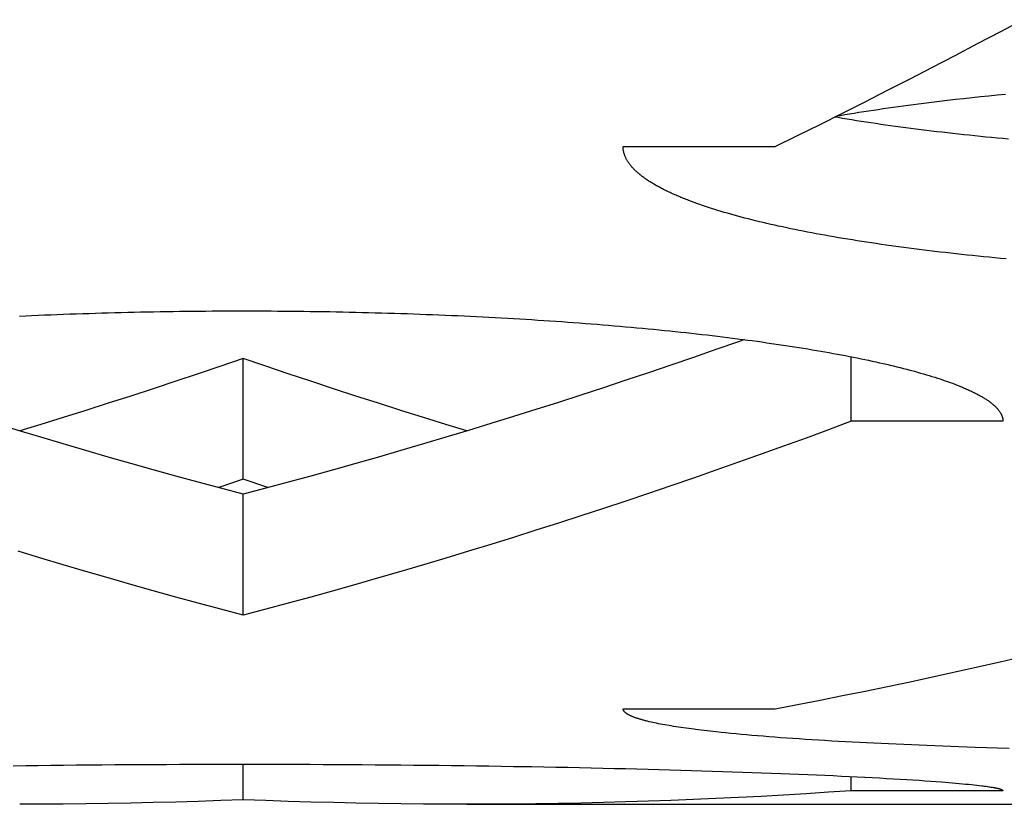
# Model space of a CAD drawing. Units: millimetres. Extents: x -1492 to 3229, y -188 to 2677.
# Drawn here: x -195 to -188, y 2126 to 2131 of the extents above; entities that cross this region are included whole.
import ezdxf

# ---------------------------------------------------------------- set-up
doc = ezdxf.new("R2010")
doc.units = ezdxf.units.MM
doc.header["$LTSCALE"] = 19.36
doc.layers.get('0').update_dxf_attribs({"linetype": 'CONTINUOUS'})

msp = doc.modelspace()

# ---------------------------------------------------------------- linework, layer by layer
at = {"color": 7, "linetype": 'Continuous'}
for p, q in [((-188.3382, 2130.2335), (-188.3942, 2130.228)), ((-188.9115, 2130.1694), (-188.9455, 2130.1649)), ((-188.8772, 2130.1737), (-188.9115, 2130.1694)), ((-188.8254, 2130.1802), (-188.8772, 2130.1737)), ((-188.7732, 2130.1866), (-188.8254, 2130.1802)), ((-188.7204, 2130.1928), (-188.7732, 2130.1866)), ((-188.6672, 2130.199), (-188.7204, 2130.1928)), ((-188.6135, 2130.205), (-188.6672, 2130.199)), ((-188.5594, 2130.2109), (-188.6135, 2130.205)), ((-188.5047, 2130.2168), (-188.5594, 2130.2109)), ((-188.4497, 2130.2224), (-188.5047, 2130.2168)), ((-188.3942, 2130.228), (-188.4497, 2130.2224)), ((-189.3657, 2130.1034), (-189.3962, 2130.0984)), ((-189.3348, 2130.1084), (-189.3657, 2130.1034)), ((-189.3038, 2130.1134), (-189.3348, 2130.1084)), ((-189.2724, 2130.1183), (-189.3038, 2130.1134)), ((-189.2408, 2130.1231), (-189.2724, 2130.1183)), ((-189.209, 2130.128), (-189.2408, 2130.1231)), ((-189.1769, 2130.1327), (-189.209, 2130.128)), ((-189.1445, 2130.1375), (-189.1769, 2130.1327)), ((-189.1119, 2130.1422), (-189.1445, 2130.1375)), ((-189.0791, 2130.1468), (-189.1119, 2130.1422)), ((-189.0461, 2130.1514), (-189.0791, 2130.1468)), ((-189.0128, 2130.156), (-189.0461, 2130.1514)), ((-188.9792, 2130.1605), (-189.0128, 2130.156)), ((-188.9455, 2130.1649), (-188.9792, 2130.1605)), ((-189.4415, 2130.0802), (-189.4639, 2130.084)), ((-189.4265, 2130.0933), (-189.455, 2130.0885)), ((-189.4114, 2130.0751), (-189.4415, 2130.0802)), ((-189.3962, 2130.0984), (-189.4265, 2130.0933)), ((-189.381, 2130.0701), (-189.4114, 2130.0751)), ((-189.3503, 2130.0651), (-189.381, 2130.0701)), ((-189.3193, 2130.0602), (-189.3503, 2130.0651)), ((-189.2881, 2130.0553), (-189.3193, 2130.0602)), ((-189.2567, 2130.0505), (-189.2881, 2130.0553)), ((-189.2249, 2130.0457), (-189.2567, 2130.0505)), ((-189.193, 2130.0409), (-189.2249, 2130.0457)), ((-189.1607, 2130.0362), (-189.193, 2130.0409)), ((-189.1283, 2130.0316), (-189.1607, 2130.0362)), ((-189.0955, 2130.027), (-189.1283, 2130.0316)), ((-189.0626, 2130.0224), (-189.0955, 2130.027)), ((-189.0294, 2130.0179), (-189.0626, 2130.0224)), ((-188.996, 2130.0135), (-189.0294, 2130.0179)), ((-188.9624, 2130.0091), (-188.996, 2130.0135)), ((-188.9285, 2130.0047), (-188.9624, 2130.0091)), ((-188.8944, 2130.0004), (-188.9285, 2130.0047)), ((-188.86, 2129.9962), (-188.8944, 2130.0004)), ((-188.8254, 2129.992), (-188.86, 2129.9962)), ((-188.7906, 2129.9878), (-188.8254, 2129.992)), ((-188.7556, 2129.9837), (-188.7906, 2129.9878)), ((-188.7204, 2129.9797), (-188.7556, 2129.9837)), ((-188.685, 2129.9757), (-188.7204, 2129.9797)), ((-188.6493, 2129.9717), (-188.685, 2129.9757)), ((-188.6135, 2129.9679), (-188.6493, 2129.9717)), ((-188.5775, 2129.964), (-188.6135, 2129.9679)), ((-188.5412, 2129.9602), (-188.5775, 2129.964)), ((-188.5047, 2129.9565), (-188.5412, 2129.9602)), ((-188.4681, 2129.9528), (-188.5047, 2129.9565)), ((-188.4312, 2129.9492), (-188.4681, 2129.9528)), ((-188.3942, 2129.9456), (-188.4312, 2129.9492)), ((-188.3569, 2129.9421), (-188.3942, 2129.9456)), ((-188.3195, 2129.9386), (-188.3569, 2129.9421)), ((-193.3557, 2127.702), (-193.3557, 2128.4957)), ((-189.3557, 2128.0822), (-189.3557, 2128.5072)), ((-193.3557, 2126.8061), (-193.3557, 2127.6025)), ((-193.3557, 2125.5924), (-193.3557, 2125.8262)), ((-189.3557, 2125.6515), (-189.3557, 2125.7452))]:
    msp.add_line(p, q, dxfattribs=at)
at = {"color": 3, "linetype": 'Continuous'}
for p, q in [((-190.8557, 2129.8899), (-189.8557, 2129.8899)), ((-190.3886, 2129.522), (-190.4066, 2129.5287)), ((-190.3702, 2129.5154), (-190.3886, 2129.522)), ((-190.3515, 2129.5088), (-190.3702, 2129.5154)), ((-190.3325, 2129.5022), (-190.3515, 2129.5088)), ((-190.3131, 2129.4956), (-190.3325, 2129.5022)), ((-190.2934, 2129.4891), (-190.3131, 2129.4956)), ((-190.2733, 2129.4826), (-190.2934, 2129.4891)), ((-190.253, 2129.4762), (-190.2733, 2129.4826)), ((-190.2323, 2129.4698), (-190.253, 2129.4762)), ((-190.2113, 2129.4634), (-190.2323, 2129.4698)), ((-190.19, 2129.4571), (-190.2113, 2129.4634)), ((-190.1683, 2129.4508), (-190.19, 2129.4571)), ((-190.1463, 2129.4445), (-190.1683, 2129.4508)), ((-190.124, 2129.4383), (-190.1463, 2129.4445)), ((-190.1014, 2129.4321), (-190.124, 2129.4383)), ((-190.0785, 2129.4259), (-190.1014, 2129.4321)), ((-190.0552, 2129.4198), (-190.0785, 2129.4259)), ((-190.0317, 2129.4137), (-190.0552, 2129.4198)), ((-190.0078, 2129.4077), (-190.0317, 2129.4137)), ((-189.9836, 2129.4017), (-190.0078, 2129.4077)), ((-189.9592, 2129.3958), (-189.9836, 2129.4017)), ((-189.9344, 2129.3899), (-189.9592, 2129.3958)), ((-189.9093, 2129.384), (-189.9344, 2129.3899)), ((-189.8839, 2129.3781), (-189.9093, 2129.384)), ((-189.8582, 2129.3723), (-189.8839, 2129.3781)), ((-189.8322, 2129.3666), (-189.8582, 2129.3723)), ((-189.8059, 2129.3609), (-189.8322, 2129.3666)), ((-189.7793, 2129.3552), (-189.8059, 2129.3609)), ((-189.7525, 2129.3496), (-189.7793, 2129.3552)), ((-189.7253, 2129.344), (-189.7525, 2129.3496)), ((-189.6979, 2129.3385), (-189.7253, 2129.344)), ((-189.6702, 2129.333), (-189.6979, 2129.3385)), ((-189.6422, 2129.3275), (-189.6702, 2129.333)), ((-189.6139, 2129.3221), (-189.6422, 2129.3275)), ((-189.5853, 2129.3168), (-189.6139, 2129.3221)), ((-189.5564, 2129.3115), (-189.5853, 2129.3168)), ((-189.5273, 2129.3062), (-189.5564, 2129.3115)), ((-189.4979, 2129.301), (-189.5273, 2129.3062)), ((-189.4683, 2129.2958), (-189.4979, 2129.301)), ((-189.4383, 2129.2906), (-189.4683, 2129.2958)), ((-189.4081, 2129.2856), (-189.4383, 2129.2906)), ((-189.3777, 2129.2805), (-189.4081, 2129.2856)), ((-189.347, 2129.2755), (-189.3777, 2129.2805)), ((-189.316, 2129.2706), (-189.347, 2129.2755)), ((-189.2848, 2129.2657), (-189.316, 2129.2706)), ((-189.2533, 2129.2608), (-189.2848, 2129.2657)), ((-189.2215, 2129.256), (-189.2533, 2129.2608)), ((-189.1895, 2129.2513), (-189.2215, 2129.256)), ((-189.1573, 2129.2466), (-189.1895, 2129.2513)), ((-189.1248, 2129.2419), (-189.1573, 2129.2466)), ((-189.0921, 2129.2373), (-189.1248, 2129.2419)), ((-189.0093, 2129.226), (-189.0426, 2129.2305)), ((-188.9757, 2129.2216), (-189.0093, 2129.226)), ((-188.9419, 2129.2172), (-188.9757, 2129.2216)), ((-188.9079, 2129.2129), (-188.9419, 2129.2172)), ((-188.8737, 2129.2086), (-188.9079, 2129.2129)), ((-188.8392, 2129.2044), (-188.8737, 2129.2086)), ((-188.8045, 2129.2002), (-188.8392, 2129.2044)), ((-188.7696, 2129.1961), (-188.8045, 2129.2002)), ((-188.7345, 2129.192), (-188.7696, 2129.1961)), ((-188.6992, 2129.188), (-188.7345, 2129.192)), ((-188.6636, 2129.184), (-188.6992, 2129.188)), ((-188.6279, 2129.1801), (-188.6636, 2129.184)), ((-188.592, 2129.1762), (-188.6279, 2129.1801)), ((-188.5558, 2129.1724), (-188.592, 2129.1762)), ((-188.5195, 2129.1686), (-188.5558, 2129.1724)), ((-188.4829, 2129.1649), (-188.5195, 2129.1686)), ((-188.4462, 2129.1613), (-188.4829, 2129.1649)), ((-188.4092, 2129.1577), (-188.4462, 2129.1613)), ((-188.3721, 2129.1541), (-188.4092, 2129.1577)), ((-188.3348, 2129.1506), (-188.3721, 2129.1541)), ((-193.8178, 2128.8055), (-193.7749, 2128.8061)), ((-193.7749, 2128.8061), (-193.732, 2128.8066)), ((-193.732, 2128.8066), (-193.6891, 2128.8071)), ((-193.6891, 2128.8071), (-193.6461, 2128.8075)), ((-193.6461, 2128.8075), (-193.6031, 2128.8079)), ((-193.6031, 2128.8079), (-193.5601, 2128.8082)), ((-193.5601, 2128.8082), (-193.5171, 2128.8084)), ((-193.5171, 2128.8084), (-193.4741, 2128.8086)), ((-193.4741, 2128.8086), (-193.431, 2128.8087)), ((-193.431, 2128.8087), (-193.388, 2128.8088)), ((-193.388, 2128.8088), (-193.345, 2128.8088)), ((-193.345, 2128.8088), (-193.3019, 2128.8088)), ((-193.3019, 2128.8088), (-193.2589, 2128.8087)), ((-193.2589, 2128.8087), (-193.2159, 2128.8085)), ((-193.2159, 2128.8085), (-193.1728, 2128.8083)), ((-193.1728, 2128.8083), (-193.1298, 2128.808)), ((-193.1298, 2128.808), (-193.0868, 2128.8077)), ((-193.0868, 2128.8077), (-193.0438, 2128.8073)), ((-193.0438, 2128.8073), (-193.0009, 2128.8069)), ((-193.0009, 2128.8069), (-192.958, 2128.8064)), ((-192.958, 2128.8064), (-192.9151, 2128.8058)), ((-194.8293, 2128.7746), (-194.7882, 2128.7765)), ((-194.7882, 2128.7765), (-194.7469, 2128.7784)), ((-194.7469, 2128.7784), (-194.7055, 2128.7802)), ((-194.7055, 2128.7802), (-194.664, 2128.782)), ((-194.664, 2128.782), (-194.6224, 2128.7837)), ((-194.6224, 2128.7837), (-194.5807, 2128.7853)), ((-194.5807, 2128.7853), (-194.5389, 2128.7869)), ((-194.5389, 2128.7869), (-194.497, 2128.7884)), ((-194.497, 2128.7884), (-194.455, 2128.7899)), ((-194.455, 2128.7899), (-194.413, 2128.7914)), ((-194.413, 2128.7914), (-194.3709, 2128.7927)), ((-194.3709, 2128.7927), (-194.3287, 2128.7941)), ((-194.3287, 2128.7941), (-194.2865, 2128.7953)), ((-194.2865, 2128.7953), (-194.2442, 2128.7965)), ((-194.2442, 2128.7965), (-194.2018, 2128.7977)), ((-194.2018, 2128.7977), (-194.1593, 2128.7988)), ((-194.1593, 2128.7988), (-194.1168, 2128.7998)), ((-194.1168, 2128.7998), (-194.0742, 2128.8008)), ((-194.0742, 2128.8008), (-194.0316, 2128.8017)), ((-194.0316, 2128.8017), (-193.9889, 2128.8026)), ((-193.9889, 2128.8026), (-193.9462, 2128.8034)), ((-193.9462, 2128.8034), (-193.9034, 2128.8042)), ((-193.9034, 2128.8042), (-193.8606, 2128.8049)), ((-193.8606, 2128.8049), (-193.8178, 2128.8055)), ((-192.9151, 2128.8058), (-192.8722, 2128.8052)), ((-192.8722, 2128.8052), (-192.8294, 2128.8045)), ((-192.8294, 2128.8045), (-192.7867, 2128.8038)), ((-192.7867, 2128.8038), (-192.7439, 2128.803)), ((-192.7439, 2128.803), (-192.7012, 2128.8022)), ((-192.7012, 2128.8022), (-192.6586, 2128.8013)), ((-192.6586, 2128.8013), (-192.6159, 2128.8003)), ((-192.6159, 2128.8003), (-192.5734, 2128.7993)), ((-192.5734, 2128.7993), (-192.5309, 2128.7982)), ((-192.5309, 2128.7982), (-192.4885, 2128.7971)), ((-192.4885, 2128.7971), (-192.4461, 2128.7959)), ((-192.4461, 2128.7959), (-192.4038, 2128.7947)), ((-192.4038, 2128.7947), (-192.3616, 2128.7934)), ((-192.3616, 2128.7934), (-192.3195, 2128.7921)), ((-192.3195, 2128.7921), (-192.2774, 2128.7907)), ((-192.2774, 2128.7907), (-192.2354, 2128.7892)), ((-192.2354, 2128.7892), (-192.1935, 2128.7877)), ((-192.1935, 2128.7877), (-192.1517, 2128.7861)), ((-192.1517, 2128.7861), (-192.1099, 2128.7845)), ((-192.1099, 2128.7845), (-192.0683, 2128.7828)), ((-192.0683, 2128.7828), (-192.0267, 2128.7811)), ((-192.0267, 2128.7811), (-191.9853, 2128.7793)), ((-191.9853, 2128.7793), (-191.9439, 2128.7775)), ((-191.9439, 2128.7775), (-191.9027, 2128.7756)), ((-191.9027, 2128.7756), (-191.8616, 2128.7736)), ((-191.8616, 2128.7736), (-191.8205, 2128.7716)), ((-191.8205, 2128.7716), (-191.7796, 2128.7695)), ((-191.7796, 2128.7695), (-191.7388, 2128.7674)), ((-191.7388, 2128.7674), (-191.6981, 2128.7653)), ((-191.6981, 2128.7653), (-191.6576, 2128.7631)), ((-191.6576, 2128.7631), (-191.6171, 2128.7608)), ((-191.6171, 2128.7608), (-191.5768, 2128.7585)), ((-191.5768, 2128.7585), (-191.5366, 2128.7561)), ((-191.5366, 2128.7561), (-191.4966, 2128.7537)), ((-191.4966, 2128.7537), (-191.4567, 2128.7512)), ((-191.4567, 2128.7512), (-191.417, 2128.7487)), ((-191.417, 2128.7487), (-191.3774, 2128.7461)), ((-191.3774, 2128.7461), (-191.3379, 2128.7434)), ((-191.3379, 2128.7434), (-191.2986, 2128.7408)), ((-191.2986, 2128.7408), (-191.2594, 2128.738)), ((-191.2594, 2128.738), (-191.2204, 2128.7352)), ((-191.2204, 2128.7352), (-191.1815, 2128.7324)), ((-191.1815, 2128.7324), (-191.1428, 2128.7295)), ((-191.1428, 2128.7295), (-191.1042, 2128.7266)), ((-191.1042, 2128.7266), (-191.0659, 2128.7236)), ((-191.0659, 2128.7236), (-191.0277, 2128.7206)), ((-191.0277, 2128.7206), (-190.9897, 2128.7175)), ((-190.9897, 2128.7175), (-190.9518, 2128.7144)), ((-190.9518, 2128.7144), (-190.9142, 2128.7112)), ((-190.9142, 2128.7112), (-190.8767, 2128.708)), ((-190.8767, 2128.708), (-190.8394, 2128.7047)), ((-190.8394, 2128.7047), (-190.8022, 2128.7014)), ((-190.8022, 2128.7014), (-190.7653, 2128.698)), ((-190.7653, 2128.698), (-190.7285, 2128.6946)), ((-190.7285, 2128.6946), (-190.692, 2128.6912)), ((-190.692, 2128.6912), (-190.6556, 2128.6876)), ((-190.6556, 2128.6876), (-190.6195, 2128.6841)), ((-190.6195, 2128.6841), (-190.5835, 2128.6805)), ((-190.5835, 2128.6805), (-190.5478, 2128.6769)), ((-190.5478, 2128.6769), (-190.5123, 2128.6732)), ((-190.5123, 2128.6732), (-190.4769, 2128.6695)), ((-190.4769, 2128.6695), (-190.4418, 2128.6657)), ((-190.4418, 2128.6657), (-190.4069, 2128.6619)), ((-190.4069, 2128.6619), (-190.3722, 2128.658)), ((-190.3722, 2128.658), (-190.3378, 2128.6541)), ((-190.3378, 2128.6541), (-190.3035, 2128.6502)), ((-190.3035, 2128.6502), (-190.2695, 2128.6462)), ((-190.2695, 2128.6462), (-190.2357, 2128.6422)), ((-190.2357, 2128.6422), (-190.2022, 2128.6381)), ((-190.2022, 2128.6381), (-190.1689, 2128.634)), ((-190.1689, 2128.634), (-190.1358, 2128.6299)), ((-190.1358, 2128.6299), (-190.103, 2128.6257)), ((-190.103, 2128.6257), (-190.0704, 2128.6214)), ((-190.0704, 2128.6214), (-190.038, 2128.6172)), ((-190.038, 2128.6172), (-190.0059, 2128.6129)), ((-190.0059, 2128.6129), (-189.974, 2128.6085)), ((-189.974, 2128.6085), (-189.9424, 2128.6041)), ((-189.9424, 2128.6041), (-189.911, 2128.5997)), ((-189.911, 2128.5997), (-189.8799, 2128.5953)), ((-189.8799, 2128.5953), (-189.8491, 2128.5908)), ((-189.8491, 2128.5908), (-189.8185, 2128.5863)), ((-189.8185, 2128.5863), (-189.7882, 2128.5817)), ((-189.7882, 2128.5817), (-189.7581, 2128.5771)), ((-189.7581, 2128.5771), (-189.7283, 2128.5725)), ((-189.7283, 2128.5725), (-189.6988, 2128.5678)), ((-189.6988, 2128.5678), (-189.6695, 2128.5631)), ((-189.6695, 2128.5631), (-189.6405, 2128.5583)), ((-189.6405, 2128.5583), (-189.6118, 2128.5536)), ((-189.6118, 2128.5536), (-189.5834, 2128.5488)), ((-189.5834, 2128.5488), (-189.5552, 2128.5439)), ((-189.5552, 2128.5439), (-189.5274, 2128.5391)), ((-189.5274, 2128.5391), (-189.4998, 2128.5342)), ((-189.4998, 2128.5342), (-189.4725, 2128.5292)), ((-189.4725, 2128.5292), (-189.4455, 2128.5243)), ((-189.4455, 2128.5243), (-189.4188, 2128.5193)), ((-189.4188, 2128.5193), (-189.3924, 2128.5143)), ((-189.3924, 2128.5143), (-189.3662, 2128.5092)), ((-189.3662, 2128.5092), (-189.3404, 2128.5041)), ((-189.3404, 2128.5041), (-189.3148, 2128.499)), ((-189.3148, 2128.499), (-189.2896, 2128.4939)), ((-189.2896, 2128.4939), (-189.2646, 2128.4887)), ((-189.2646, 2128.4887), (-189.24, 2128.4836)), ((-189.24, 2128.4836), (-189.2157, 2128.4783)), ((-189.2157, 2128.4783), (-189.1917, 2128.4731)), ((-189.1917, 2128.4731), (-189.168, 2128.4678)), ((-189.168, 2128.4678), (-189.1446, 2128.4625)), ((-189.1446, 2128.4625), (-189.1215, 2128.4572)), ((-189.1215, 2128.4572), (-189.0987, 2128.4519)), ((-189.0987, 2128.4519), (-189.0762, 2128.4465)), ((-189.0762, 2128.4465), (-189.0541, 2128.4411)), ((-189.0541, 2128.4411), (-189.0323, 2128.4357)), ((-189.0323, 2128.4357), (-189.0108, 2128.4303)), ((-189.0108, 2128.4303), (-188.9896, 2128.4248)), ((-188.9584, 2128.4166), (-188.9381, 2128.4111)), ((-188.9381, 2128.4111), (-188.9181, 2128.4056)), ((-188.9181, 2128.4056), (-188.8984, 2128.4001)), ((-188.8984, 2128.4001), (-188.879, 2128.3945)), ((-188.879, 2128.3945), (-188.8599, 2128.3889)), ((-188.8599, 2128.3889), (-188.8412, 2128.3833)), ((-188.8412, 2128.3833), (-188.8229, 2128.3777)), ((-188.8229, 2128.3777), (-188.8048, 2128.3721)), ((-188.8048, 2128.3721), (-188.7871, 2128.3664)), ((-188.7871, 2128.3664), (-188.7698, 2128.3607)), ((-188.7698, 2128.3607), (-188.7528, 2128.3551)), ((-188.7528, 2128.3551), (-188.7361, 2128.3494)), ((-188.7361, 2128.3494), (-188.7198, 2128.3436)), ((-188.7198, 2128.3436), (-188.7038, 2128.3379)), ((-188.7038, 2128.3379), (-188.6881, 2128.3322)), ((-188.6881, 2128.3322), (-188.6729, 2128.3264)), ((-188.3557, 2128.0822), (-189.3557, 2128.0822)), ((-190.8557, 2126.1913), (-189.8557, 2126.1913)), ((-190.6722, 2126.1031), (-190.6836, 2126.1057)), ((-190.6604, 2126.1005), (-190.6722, 2126.1031)), ((-190.6483, 2126.0979), (-190.6604, 2126.1005)), ((-190.6358, 2126.0953), (-190.6483, 2126.0979)), ((-190.623, 2126.0927), (-190.6358, 2126.0953)), ((-190.6098, 2126.0901), (-190.623, 2126.0927)), ((-190.5963, 2126.0876), (-190.6098, 2126.0901)), ((-190.5824, 2126.085), (-190.5963, 2126.0876)), ((-190.5681, 2126.0825), (-190.5824, 2126.085)), ((-190.5535, 2126.08), (-190.5681, 2126.0825)), ((-190.5386, 2126.0775), (-190.5535, 2126.08)), ((-190.5233, 2126.075), (-190.5386, 2126.0775)), ((-190.5077, 2126.0725), (-190.5233, 2126.075)), ((-190.4917, 2126.0701), (-190.5077, 2126.0725)), ((-190.4754, 2126.0676), (-190.4917, 2126.0701)), ((-190.4587, 2126.0652), (-190.4754, 2126.0676)), ((-190.4417, 2126.0628), (-190.4587, 2126.0652)), ((-190.4243, 2126.0604), (-190.4417, 2126.0628)), ((-190.4066, 2126.058), (-190.4243, 2126.0604)), ((-190.3886, 2126.0557), (-190.4066, 2126.058)), ((-190.342, 2126.0498), (-190.3609, 2126.0521)), ((-190.3228, 2126.0475), (-190.342, 2126.0498)), ((-190.3033, 2126.0452), (-190.3228, 2126.0475)), ((-190.2834, 2126.0429), (-190.3033, 2126.0452)), ((-190.2632, 2126.0406), (-190.2834, 2126.0429)), ((-190.2427, 2126.0384), (-190.2632, 2126.0406)), ((-190.2113, 2126.035), (-190.2427, 2126.0384)), ((-190.1792, 2126.0317), (-190.2113, 2126.035)), ((-190.1463, 2126.0284), (-190.1792, 2126.0317)), ((-190.1127, 2126.0252), (-190.1463, 2126.0284)), ((-190.0785, 2126.022), (-190.1127, 2126.0252)), ((-190.0435, 2126.0188), (-190.0785, 2126.022)), ((-190.0078, 2126.0157), (-190.0435, 2126.0188)), ((-189.9714, 2126.0126), (-190.0078, 2126.0157)), ((-189.9344, 2126.0096), (-189.9714, 2126.0126)), ((-189.8966, 2126.0066), (-189.9344, 2126.0096)), ((-189.8582, 2126.0036), (-189.8966, 2126.0066)), ((-189.8191, 2126.0006), (-189.8582, 2126.0036)), ((-189.7793, 2125.9977), (-189.8191, 2126.0006)), ((-189.7389, 2125.9949), (-189.7793, 2125.9977)), ((-189.6979, 2125.9921), (-189.7389, 2125.9949)), ((-189.6562, 2125.9893), (-189.6979, 2125.9921)), ((-189.6139, 2125.9865), (-189.6562, 2125.9893)), ((-189.5709, 2125.9838), (-189.6139, 2125.9865)), ((-189.5273, 2125.9812), (-189.5709, 2125.9838)), ((-189.4831, 2125.9786), (-189.5273, 2125.9812)), ((-189.4383, 2125.976), (-189.4831, 2125.9786)), ((-189.393, 2125.9734), (-189.4383, 2125.976)), ((-189.347, 2125.9709), (-189.393, 2125.9734)), ((-189.3004, 2125.9685), (-189.347, 2125.9709)), ((-189.2533, 2125.9661), (-189.3004, 2125.9685)), ((-189.2056, 2125.9637), (-189.2533, 2125.9661)), ((-189.1573, 2125.9613), (-189.2056, 2125.9637)), ((-189.1085, 2125.959), (-189.1573, 2125.9613)), ((-189.0591, 2125.9568), (-189.1085, 2125.959)), ((-189.0093, 2125.9546), (-189.0591, 2125.9568)), ((-188.9589, 2125.9524), (-189.0093, 2125.9546)), ((-188.9079, 2125.9503), (-188.9589, 2125.9524)), ((-188.8565, 2125.9482), (-188.9079, 2125.9503)), ((-188.8045, 2125.9461), (-188.8565, 2125.9482)), ((-188.7521, 2125.9441), (-188.8045, 2125.9461)), ((-188.6992, 2125.9421), (-188.7521, 2125.9441)), ((-188.6458, 2125.9402), (-188.6992, 2125.9421)), ((-188.592, 2125.9383), (-188.6458, 2125.9402)), ((-188.5377, 2125.9365), (-188.592, 2125.9383)), ((-188.4646, 2125.9341), (-188.5377, 2125.9365)), ((-188.3907, 2125.9318), (-188.4646, 2125.9341)), ((-188.316, 2125.9295), (-188.3907, 2125.9318)), ((-193.9462, 2125.8246), (-193.8606, 2125.8251)), ((-193.8606, 2125.8251), (-193.7749, 2125.8254)), ((-193.7749, 2125.8254), (-193.6891, 2125.8257)), ((-193.6891, 2125.8257), (-193.6031, 2125.8259)), ((-193.6031, 2125.8259), (-193.5171, 2125.8261)), ((-193.5171, 2125.8261), (-193.431, 2125.8262)), ((-193.431, 2125.8262), (-193.345, 2125.8262)), ((-193.345, 2125.8262), (-193.2589, 2125.8261)), ((-193.2589, 2125.8261), (-193.1728, 2125.826)), ((-193.1728, 2125.826), (-193.0868, 2125.8259)), ((-193.0868, 2125.8259), (-193.0009, 2125.8256)), ((-193.0009, 2125.8256), (-192.9151, 2125.8253)), ((-192.9151, 2125.8253), (-192.8294, 2125.825)), ((-192.8294, 2125.825), (-192.7439, 2125.8245)), ((-194.8704, 2125.8159), (-194.7882, 2125.817)), ((-194.7882, 2125.817), (-194.7055, 2125.818)), ((-194.7055, 2125.818), (-194.6224, 2125.819)), ((-194.6224, 2125.819), (-194.5389, 2125.8199)), ((-194.5389, 2125.8199), (-194.455, 2125.8208)), ((-194.455, 2125.8208), (-194.3709, 2125.8216)), ((-194.3709, 2125.8216), (-194.2865, 2125.8223)), ((-194.2865, 2125.8223), (-194.2018, 2125.823)), ((-194.2018, 2125.823), (-194.1168, 2125.8236)), ((-194.1168, 2125.8236), (-194.0316, 2125.8242)), ((-194.0316, 2125.8242), (-193.9462, 2125.8246)), ((-192.7439, 2125.8245), (-192.6586, 2125.824)), ((-192.6586, 2125.824), (-192.5734, 2125.8235)), ((-192.5734, 2125.8235), (-192.4885, 2125.8228)), ((-192.4885, 2125.8228), (-192.4038, 2125.8222)), ((-192.4038, 2125.8222), (-192.3195, 2125.8214)), ((-192.3195, 2125.8214), (-192.2354, 2125.8206)), ((-192.2354, 2125.8206), (-192.1517, 2125.8197)), ((-192.1517, 2125.8197), (-192.0683, 2125.8188)), ((-192.0683, 2125.8188), (-191.9853, 2125.8178)), ((-191.9853, 2125.8178), (-191.9027, 2125.8167)), ((-191.9027, 2125.8167), (-191.8205, 2125.8156)), ((-191.8205, 2125.8156), (-191.7388, 2125.8144)), ((-191.7388, 2125.8144), (-191.6576, 2125.8132)), ((-191.6576, 2125.8132), (-191.5768, 2125.8119)), ((-191.5768, 2125.8119), (-191.5366, 2125.8113)), ((-191.5366, 2125.8113), (-191.4567, 2125.8099)), ((-191.4567, 2125.8099), (-191.3774, 2125.8085)), ((-191.3774, 2125.8085), (-191.2986, 2125.807)), ((-191.2986, 2125.807), (-191.2204, 2125.8055)), ((-191.2204, 2125.8055), (-191.1428, 2125.8039)), ((-191.1428, 2125.8039), (-191.0659, 2125.8022)), ((-191.0659, 2125.8022), (-190.9897, 2125.8005)), ((-190.9897, 2125.8005), (-190.9142, 2125.7988)), ((-190.9142, 2125.7988), (-190.8394, 2125.797)), ((-190.8394, 2125.797), (-190.7653, 2125.7952)), ((-190.7653, 2125.7952), (-190.692, 2125.7933)), ((-190.692, 2125.7933), (-190.6195, 2125.7914)), ((-190.6195, 2125.7914), (-190.5478, 2125.7894)), ((-190.5478, 2125.7894), (-190.4769, 2125.7874)), ((-190.4769, 2125.7874), (-190.4069, 2125.7854)), ((-190.4069, 2125.7854), (-190.3378, 2125.7833)), ((-190.3378, 2125.7833), (-190.2695, 2125.7812)), ((-190.2695, 2125.7812), (-190.2022, 2125.779)), ((-190.2022, 2125.779), (-190.1358, 2125.7768)), ((-190.1358, 2125.7768), (-190.0704, 2125.7746)), ((-190.0704, 2125.7746), (-190.0059, 2125.7724)), ((-190.0059, 2125.7724), (-189.9424, 2125.7701)), ((-189.9424, 2125.7701), (-189.8799, 2125.7677)), ((-189.8799, 2125.7677), (-189.8185, 2125.7654)), ((-189.8185, 2125.7654), (-189.7581, 2125.763)), ((-189.7581, 2125.763), (-189.6988, 2125.7606)), ((-189.6988, 2125.7606), (-189.6405, 2125.7582)), ((-189.6405, 2125.7582), (-189.5834, 2125.7557)), ((-189.5834, 2125.7557), (-189.5274, 2125.7533)), ((-189.5274, 2125.7533), (-189.4725, 2125.7508)), ((-189.4725, 2125.7508), (-189.4188, 2125.7483)), ((-189.4188, 2125.7483), (-189.3662, 2125.7457)), ((-189.3662, 2125.7457), (-189.3148, 2125.7432)), ((-189.3148, 2125.7432), (-189.2646, 2125.7406)), ((-189.2646, 2125.7406), (-189.2157, 2125.7381)), ((-189.2157, 2125.7381), (-189.168, 2125.7355)), ((-189.168, 2125.7355), (-189.1215, 2125.7329)), ((-189.1215, 2125.7329), (-189.0762, 2125.7303)), ((-189.0762, 2125.7303), (-189.0323, 2125.7277)), ((-189.0323, 2125.7277), (-188.9896, 2125.7251)), ((-188.9896, 2125.7251), (-188.9482, 2125.7225)), ((-188.9482, 2125.7225), (-188.9082, 2125.7199)), ((-188.9082, 2125.7199), (-188.8694, 2125.7172)), ((-188.8694, 2125.7172), (-188.832, 2125.7146)), ((-188.832, 2125.7146), (-188.7959, 2125.712)), ((-188.7959, 2125.712), (-188.7612, 2125.7094)), ((-188.7612, 2125.7094), (-188.7361, 2125.7074)), ((-188.7361, 2125.7074), (-188.7117, 2125.7055)), ((-188.7117, 2125.7055), (-188.6881, 2125.7035)), ((-188.6881, 2125.7035), (-188.6653, 2125.7016)), ((-188.6653, 2125.7016), (-188.6433, 2125.6996)), ((-188.6433, 2125.6996), (-188.6221, 2125.6977)), ((-188.6221, 2125.6977), (-188.6016, 2125.6957)), ((-188.6016, 2125.6957), (-188.582, 2125.6938)), ((-188.3557, 2125.6515), (-189.3557, 2125.6515)), ((-188.582, 2125.6938), (-188.5632, 2125.6919)), ((-188.5632, 2125.6919), (-188.5451, 2125.69)), ((-188.5451, 2125.69), (-188.5279, 2125.6881)), ((-188.5279, 2125.6881), (-188.5114, 2125.6862)), ((-188.5114, 2125.6862), (-188.4958, 2125.6843)), ((-188.4958, 2125.6843), (-188.4859, 2125.683)), ((-188.4859, 2125.683), (-188.4763, 2125.6817)), ((-188.4763, 2125.6817), (-188.467, 2125.6805)), ((-188.467, 2125.6805), (-188.4582, 2125.6793)), ((-188.4582, 2125.6793), (-188.4497, 2125.678)), ((-188.4497, 2125.678), (-188.4415, 2125.6768)), ((-188.4415, 2125.6768), (-188.4337, 2125.6755)), ((-188.4337, 2125.6755), (-188.4263, 2125.6743)), ((-191.8839, 2125.5622), (-179.8276, 2125.5622))]:
    msp.add_line(p, q, dxfattribs=at)
for points in [[(-189.8557, 2129.8899), (-189.7076, 2129.9628), (-189.5594, 2130.0363), (-189.4113, 2130.1104), (-189.2631, 2130.1851), (-189.115, 2130.2604), (-188.9668, 2130.3363), (-188.8187, 2130.4128), (-188.6705, 2130.4899), (-188.5224, 2130.5676), (-188.3742, 2130.6459), (-188.2261, 2130.7248)], [(-190.4066, 2129.5287), (-190.4243, 2129.5354), (-190.433, 2129.5388), (-190.4417, 2129.5422), (-190.4502, 2129.5456), (-190.4587, 2129.549), (-190.4671, 2129.5524), (-190.4754, 2129.5558), (-190.4836, 2129.5592), (-190.4917, 2129.5626), (-190.4997, 2129.566), (-190.5077, 2129.5695), (-190.5155, 2129.5729), (-190.5233, 2129.5764), (-190.531, 2129.5798), (-190.5386, 2129.5833), (-190.5461, 2129.5868), (-190.5535, 2129.5902), (-190.5609, 2129.5937), (-190.5681, 2129.5972), (-190.5753, 2129.6007), (-190.5824, 2129.6042), (-190.5894, 2129.6078), (-190.5963, 2129.6113), (-190.6031, 2129.6148), (-190.6098, 2129.6183), (-190.6164, 2129.6219), (-190.623, 2129.6254), (-190.6294, 2129.629), (-190.6358, 2129.6325), (-190.6421, 2129.6361), (-190.6483, 2129.6397), (-190.6544, 2129.6433), (-190.6604, 2129.6468), (-190.6663, 2129.6504), (-190.6722, 2129.654), (-190.6779, 2129.6576), (-190.6836, 2129.6612), (-190.6891, 2129.6649), (-190.6946, 2129.6685), (-190.7, 2129.6721), (-190.7053, 2129.6757), (-190.7105, 2129.6794), (-190.7156, 2129.683), (-190.7206, 2129.6867), (-190.7256, 2129.6903), (-190.7304, 2129.694), (-190.7352, 2129.6976), (-190.7398, 2129.7013), (-190.7444, 2129.705), (-190.7489, 2129.7087), (-190.7533, 2129.7124), (-190.7576, 2129.716), (-190.7618, 2129.7197), (-190.7659, 2129.7234), (-190.7699, 2129.7271), (-190.7739, 2129.7308), (-190.7777, 2129.7346), (-190.7814, 2129.7383), (-190.7851, 2129.742), (-190.7887, 2129.7457), (-190.7921, 2129.7494), (-190.7955, 2129.7532), (-190.7988, 2129.7569), (-190.802, 2129.7607), (-190.8051, 2129.7644), (-190.8081, 2129.7682), (-190.8111, 2129.7719), (-190.8139, 2129.7757), (-190.8166, 2129.7794), (-190.8193, 2129.7832), (-190.8218, 2129.787), (-190.8243, 2129.7908), (-190.8267, 2129.7945), (-190.8289, 2129.7983), (-190.8311, 2129.8021), (-190.8332, 2129.8059), (-190.8352, 2129.8097), (-190.8371, 2129.8135), (-190.8389, 2129.8173), (-190.8406, 2129.8211), (-190.8423, 2129.8249), (-190.8438, 2129.8287), (-190.8453, 2129.8325), (-190.8466, 2129.8363), (-190.8479, 2129.8401), (-190.849, 2129.8439), (-190.8501, 2129.8477), (-190.8511, 2129.8516), (-190.852, 2129.8554), (-190.8527, 2129.8592), (-190.8534, 2129.8631), (-190.854, 2129.8669), (-190.8546, 2129.8707), (-190.855, 2129.8746), (-190.8553, 2129.8784), (-190.8555, 2129.8822), (-190.8557, 2129.8861), (-190.8557, 2129.8899)], [(-189.0426, 2129.2305), (-189.0756, 2129.235), (-189.0921, 2129.2373)], [(-188.9896, 2128.4248), (-188.9687, 2128.4194), (-188.9584, 2128.4166)], [(-188.6729, 2128.3264), (-188.6579, 2128.3207), (-188.6506, 2128.3178), (-188.6433, 2128.3149), (-188.6361, 2128.312), (-188.6291, 2128.3091), (-188.6221, 2128.3062), (-188.6152, 2128.3033), (-188.6084, 2128.3004), (-188.6016, 2128.2975), (-188.595, 2128.2946), (-188.5885, 2128.2916), (-188.582, 2128.2887), (-188.5756, 2128.2858), (-188.5693, 2128.2829), (-188.5632, 2128.28), (-188.5571, 2128.277), (-188.551, 2128.2741), (-188.5451, 2128.2712), (-188.5393, 2128.2683), (-188.5335, 2128.2653), (-188.5279, 2128.2624), (-188.5223, 2128.2595), (-188.5168, 2128.2565), (-188.5114, 2128.2536), (-188.5061, 2128.2506), (-188.5009, 2128.2477), (-188.4958, 2128.2447), (-188.4908, 2128.2418), (-188.4859, 2128.2389), (-188.481, 2128.2359), (-188.4763, 2128.233), (-188.4716, 2128.23), (-188.467, 2128.2271), (-188.4626, 2128.2241), (-188.4582, 2128.2211), (-188.4539, 2128.2182), (-188.4497, 2128.2152), (-188.4455, 2128.2123), (-188.4415, 2128.2093), (-188.4376, 2128.2064), (-188.4337, 2128.2034), (-188.43, 2128.2004), (-188.4263, 2128.1975), (-188.4228, 2128.1945), (-188.4193, 2128.1916), (-188.4159, 2128.1886), (-188.4126, 2128.1856), (-188.4094, 2128.1827), (-188.4063, 2128.1797), (-188.4033, 2128.1767), (-188.4004, 2128.1738), (-188.3975, 2128.1708), (-188.3948, 2128.1678), (-188.3922, 2128.1649), (-188.3896, 2128.1619), (-188.3871, 2128.159), (-188.3848, 2128.156), (-188.3825, 2128.153), (-188.3803, 2128.1501), (-188.3782, 2128.1471), (-188.3762, 2128.1441), (-188.3743, 2128.1412), (-188.3725, 2128.1382), (-188.3708, 2128.1353), (-188.3692, 2128.1323), (-188.3676, 2128.1294), (-188.3662, 2128.1264), (-188.3648, 2128.1234), (-188.3636, 2128.1205), (-188.3624, 2128.1175), (-188.3614, 2128.1146), (-188.3604, 2128.1116), (-188.3595, 2128.1087), (-188.3587, 2128.1057), (-188.358, 2128.1028), (-188.3574, 2128.0998), (-188.3569, 2128.0969), (-188.3565, 2128.0939), (-188.3561, 2128.091), (-188.3559, 2128.088), (-188.3558, 2128.0851), (-188.3557, 2128.0822)], [(-189.3557, 2128.0822), (-189.5039, 2128.027), (-189.652, 2127.9724), (-189.8002, 2127.9185), (-189.9483, 2127.8651), (-190.0965, 2127.8124), (-190.2446, 2127.7602), (-190.3928, 2127.7087), (-190.5409, 2127.6578), (-190.6891, 2127.6075), (-190.8372, 2127.5578), (-190.9853, 2127.5087), (-191.1335, 2127.4602), (-191.2816, 2127.4123), (-191.4298, 2127.3651), (-191.5779, 2127.3184), (-191.7261, 2127.2724), (-191.8742, 2127.2269), (-192.0224, 2127.1821), (-192.1705, 2127.1379), (-192.3187, 2127.0943), (-192.4668, 2127.0513), (-192.615, 2127.0089), (-192.7631, 2126.9671), (-192.9113, 2126.926), (-193.0594, 2126.8854), (-193.2076, 2126.8455), (-193.3557, 2126.8061)], [(-193.3557, 2127.702), (-193.5039, 2127.6512), (-193.5195, 2127.6459)], [(-193.1919, 2127.6459), (-193.2076, 2127.6512), (-193.3557, 2127.702)], [(-193.3557, 2126.8061), (-193.5039, 2126.8455), (-193.652, 2126.8854), (-193.8002, 2126.926), (-193.9483, 2126.9671), (-194.0965, 2127.0089), (-194.2446, 2127.0513), (-194.3928, 2127.0943), (-194.5409, 2127.1379), (-194.6891, 2127.1821), (-194.8372, 2127.2269)], [(-189.8557, 2126.1913), (-189.7076, 2126.2194), (-189.5594, 2126.248), (-189.4113, 2126.2773), (-189.2631, 2126.3072), (-189.115, 2126.3378), (-188.9668, 2126.3689), (-188.8187, 2126.4007), (-188.6705, 2126.433), (-188.5224, 2126.466), (-188.3742, 2126.4996), (-188.2261, 2126.5338)], [(-190.6836, 2126.1057), (-190.6946, 2126.1084), (-190.7, 2126.1097), (-190.7053, 2126.111), (-190.7105, 2126.1124), (-190.7156, 2126.1137), (-190.7206, 2126.1151), (-190.7256, 2126.1164), (-190.7304, 2126.1177), (-190.7352, 2126.1191), (-190.7398, 2126.1204), (-190.7444, 2126.1218), (-190.7489, 2126.1232), (-190.7533, 2126.1245), (-190.7576, 2126.1259), (-190.7618, 2126.1272), (-190.7659, 2126.1286), (-190.7699, 2126.13), (-190.7739, 2126.1314), (-190.7777, 2126.1327), (-190.7814, 2126.1341), (-190.7851, 2126.1355), (-190.7887, 2126.1369), (-190.7921, 2126.1383), (-190.7955, 2126.1397), (-190.7988, 2126.1411), (-190.802, 2126.1424), (-190.8051, 2126.1438), (-190.8081, 2126.1452), (-190.8111, 2126.1467), (-190.8139, 2126.1481), (-190.8166, 2126.1495), (-190.8193, 2126.1509), (-190.8218, 2126.1523), (-190.8243, 2126.1537), (-190.8267, 2126.1551), (-190.8289, 2126.1565), (-190.8311, 2126.158), (-190.8332, 2126.1594), (-190.8352, 2126.1608), (-190.8371, 2126.1622), (-190.8389, 2126.1637), (-190.8406, 2126.1651), (-190.8423, 2126.1665), (-190.8438, 2126.168), (-190.8453, 2126.1694), (-190.8466, 2126.1709), (-190.8479, 2126.1723), (-190.849, 2126.1738), (-190.8501, 2126.1752), (-190.8511, 2126.1767), (-190.852, 2126.1781), (-190.8527, 2126.1796), (-190.8534, 2126.181), (-190.854, 2126.1825), (-190.8546, 2126.1839), (-190.855, 2126.1854), (-190.8553, 2126.1869), (-190.8555, 2126.1883), (-190.8557, 2126.1898), (-190.8557, 2126.1913)], [(-190.3609, 2126.0521), (-190.3794, 2126.0545), (-190.3886, 2126.0557)], [(-189.3557, 2125.6515), (-189.5039, 2125.6413), (-189.652, 2125.6318), (-189.8002, 2125.6229), (-189.9483, 2125.6145), (-190.0965, 2125.6068), (-190.2446, 2125.5997), (-190.3928, 2125.5932), (-190.5409, 2125.5874), (-190.6891, 2125.5821), (-190.8372, 2125.5775), (-190.9853, 2125.5735), (-191.1335, 2125.57), (-191.2816, 2125.5672), (-191.4298, 2125.565), (-191.5779, 2125.5635), (-191.7261, 2125.5625), (-191.8839, 2125.5622)], [(-188.4263, 2125.6743), (-188.4193, 2125.6731), (-188.4159, 2125.6725), (-188.4126, 2125.6719), (-188.4094, 2125.6713), (-188.4063, 2125.6707), (-188.4033, 2125.6701), (-188.4004, 2125.6695), (-188.3975, 2125.6689), (-188.3948, 2125.6683), (-188.3922, 2125.6677), (-188.3896, 2125.6671), (-188.3871, 2125.6665), (-188.3848, 2125.6659), (-188.3825, 2125.6653), (-188.3803, 2125.6647), (-188.3782, 2125.6641), (-188.3762, 2125.6635), (-188.3743, 2125.6629), (-188.3725, 2125.6623), (-188.3708, 2125.6618), (-188.3692, 2125.6612), (-188.3676, 2125.6606), (-188.3662, 2125.66), (-188.3648, 2125.6594), (-188.3636, 2125.6589), (-188.3624, 2125.6583), (-188.3614, 2125.6577), (-188.3604, 2125.6571), (-188.3595, 2125.6566), (-188.3587, 2125.656), (-188.358, 2125.6554), (-188.3574, 2125.6549), (-188.3569, 2125.6543), (-188.3565, 2125.6537), (-188.3561, 2125.6532), (-188.3559, 2125.6526), (-188.3558, 2125.6521), (-188.3557, 2125.6515)], [(-193.3557, 2125.5924), (-193.5039, 2125.5867), (-193.652, 2125.5815), (-193.8002, 2125.5769), (-193.9483, 2125.573), (-194.0965, 2125.5696), (-194.2446, 2125.5669), (-194.3928, 2125.5648), (-194.5409, 2125.5633), (-194.6891, 2125.5624), (-194.8276, 2125.5622)], [(-191.8839, 2125.5622), (-192.0224, 2125.5624), (-192.1705, 2125.5633), (-192.3187, 2125.5648), (-192.4668, 2125.5669), (-192.615, 2125.5696), (-192.7631, 2125.573), (-192.9113, 2125.5769), (-193.0594, 2125.5815), (-193.2076, 2125.5867), (-193.3557, 2125.5924)]]:
    msp.add_lwpolyline(points, dxfattribs=at)
at = {"color": 7, "linetype": 'Continuous'}
for points in [[(-193.3557, 2127.6025), (-193.5039, 2127.6417), (-193.652, 2127.6815), (-193.8002, 2127.722), (-193.9483, 2127.763), (-194.0965, 2127.8046), (-194.2446, 2127.8469), (-194.3928, 2127.8898), (-194.5409, 2127.9332), (-194.6891, 2127.9773), (-194.8372, 2128.022), (-194.9853, 2128.0673), (-195.1335, 2128.1132), (-195.2816, 2128.1598), (-195.4298, 2128.2069), (-195.5779, 2128.2546), (-195.7261, 2128.3029), (-195.8742, 2128.3519), (-196.0224, 2128.4014), (-196.1705, 2128.4516), (-196.3187, 2128.5024), (-196.4668, 2128.5538), (-196.615, 2128.6057), (-196.6543, 2128.6197)], [(-190.0571, 2128.6197), (-190.0965, 2128.6057), (-190.2446, 2128.5538), (-190.3928, 2128.5024), (-190.5409, 2128.4516), (-190.6891, 2128.4014), (-190.8372, 2128.3519), (-190.9853, 2128.3029), (-191.1335, 2128.2546), (-191.2816, 2128.2069), (-191.4298, 2128.1598), (-191.5779, 2128.1132), (-191.7261, 2128.0673), (-191.8742, 2128.022), (-192.0224, 2127.9773), (-192.1705, 2127.9332), (-192.3187, 2127.8898), (-192.4668, 2127.8469), (-192.615, 2127.8046), (-192.7631, 2127.763), (-192.9113, 2127.722), (-193.0594, 2127.6815), (-193.2076, 2127.6417), (-193.3557, 2127.6025)], [(-193.3557, 2128.4957), (-193.5039, 2128.445), (-193.652, 2128.395), (-193.8002, 2128.3455), (-193.9483, 2128.2966), (-194.0965, 2128.2484), (-194.2446, 2128.2007), (-194.3928, 2128.1537), (-194.5409, 2128.1072), (-194.6891, 2128.0614), (-194.8276, 2128.0191)], [(-191.8839, 2128.0191), (-192.0224, 2128.0614), (-192.1705, 2128.1072), (-192.3187, 2128.1537), (-192.4668, 2128.2007), (-192.615, 2128.2484), (-192.7631, 2128.2966), (-192.9113, 2128.3455), (-193.0594, 2128.395), (-193.2076, 2128.445), (-193.3557, 2128.4957)]]:
    msp.add_lwpolyline(points, dxfattribs=at)

doc.saveas('drawing.dxf')
